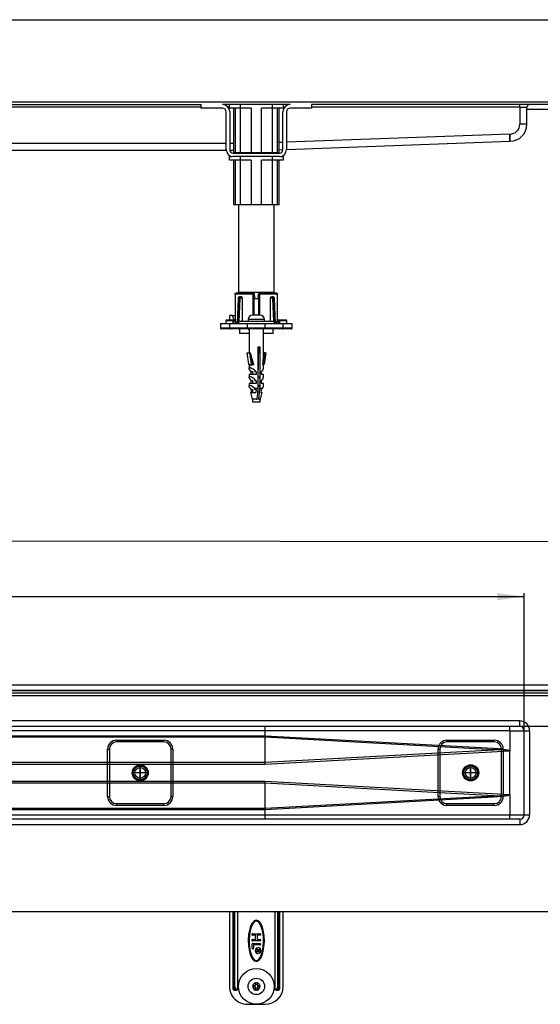
# Model space of a CAD drawing. Units: inches. Extents: x -521 to 1119, y -135 to 416.
# Drawn here: x 246 to 538, y -135 to 416 of the extents above; entities that cross this region are included whole.
import ezdxf

# ---------------------------------------------------------------- set-up
doc = ezdxf.new("R2010")
doc.units = ezdxf.units.IN
doc.linetypes.add('DOT_CENTER', pattern=[14, 12, -1, 0, -1])
doc.linetypes.add('PHANTOM', pattern=[13, 10, -1, 0, -1, 0, -1])
doc.layers.add('1', color=7, linetype='Continuous')
doc.layers.add('BEMAßUNG', color=7, linetype='Continuous')
doc.styles.add('CONVERTER_11', font='txt.shx', dxfattribs={"width": 0.9})
doc.dimstyles.new('ME10_DIM_10', dxfattribs={"dimtxt": 15, "dimasz": 15, "dimexe": 2, "dimexo": 0, "dimgap": 2, "dimtad": 1, "dimdsep": 46, "dimtxsty": 'CONVERTER_11', "dimsah": 1, "dimcen": 0.09, "dimclrd": 4, "dimclre": 4, "dimclrt": 1, "dimadec": 0, "dimazin": 0, "dimtfac": 1, "dimtdec": 4, "dimtmove": 0, "dimatfit": 3, "dimfxl": 1, "dimtolj": 1, "dimtzin": 0, "dimarcsym": 0})
doc.dimstyles.new('ME10_DIM_11', dxfattribs={"dimtxt": 15, "dimasz": 15, "dimexe": 2, "dimexo": 0, "dimgap": 2, "dimtad": 1, "dimdsep": 46, "dimtxsty": 'CONVERTER_11', "dimsah": 1, "dimcen": 0.09, "dimclrd": 4, "dimclre": 4, "dimclrt": 1, "dimadec": 0, "dimazin": 0, "dimtfac": 1, "dimtdec": 4, "dimtmove": 0, "dimatfit": 3, "dimfxl": 1, "dimtolj": 1, "dimtzin": 0, "dimarcsym": 0})
doc.dimstyles.new('ME10_DIM_12', dxfattribs={"dimtxt": 15, "dimasz": 15, "dimexe": 2, "dimexo": 0, "dimgap": 2, "dimtad": 1, "dimdsep": 46, "dimtxsty": 'CONVERTER_11', "dimsah": 1, "dimcen": 0.09, "dimclrd": 4, "dimclre": 4, "dimclrt": 1, "dimadec": 0, "dimazin": 0, "dimtfac": 1, "dimtdec": 4, "dimtmove": 0, "dimatfit": 3, "dimfxl": 1, "dimtolj": 1, "dimtzin": 0, "dimarcsym": 0})

# ---------------------------------------------------------------- blocks, each defined once
blk = doc.blocks.new('*D2')
at = {"layer": '1', "color": 4, "linetype": 'Continuous'}
for p, q in [((-471.17, 17.91), (-471.17, 94.96)), ((528.83, 17.91), (528.83, 94.96)), ((-471.17, 92.96), (528.83, 92.96))]:
    blk.add_line(p, q, dxfattribs=at)
at = {"layer": '1', "color": 4}
for points in [[(-456.17, 94.93), (-456.17, 90.98), (-471.17, 92.96)], [(513.83, 90.98), (513.83, 94.93), (528.83, 92.96)]]:
    blk.add_solid(points, dxfattribs=at)
at = {"layer": '1', "color": 1, "insert": (4.01, 94.96), "char_height": 15, "attachment_point": 7, "rotation": 0.0001, "line_spacing_factor": 0.60024, "style": 'CONVERTER_11'}
blk.add_mtext('1000', dxfattribs=at)
blk = doc.blocks.new('*D3')
at = {"layer": '1', "color": 4, "linetype": 'Continuous'}
for p, q in [((-521.17, 40.41), (-521.05, 127.26)), ((-521.05, 125.26), (578.95, 123.76)), ((578.83, 38.91), (578.95, 125.76))]:
    blk.add_line(p, q, dxfattribs=at)
at = {"layer": '1', "color": 4}
for points in [[(-506.05, 127.21), (-506.06, 123.26), (-521.05, 125.26)], [(563.94, 121.8), (563.95, 125.75), (578.95, 123.76)]]:
    blk.add_solid(points, dxfattribs=at)
at = {"layer": '1', "color": 1, "insert": (4.49, 126.54), "char_height": 15, "attachment_point": 7, "rotation": 359.9219, "line_spacing_factor": 0.60024, "style": 'CONVERTER_11'}
blk.add_mtext('1100', dxfattribs=at)
blk = doc.blocks.new('*D4')
at = {"layer": '1', "color": 4, "linetype": 'Continuous'}
for p, q in [((619.47, 70.41), (619.47, 40.41)), ((578.83, 40.41), (621.47, 40.41)), ((619.47, 40.41), (619.47, 20.41)), ((526.33, 20.41), (621.47, 20.41)), ((619.47, 20.41), (619.47, -28.97))]:
    blk.add_line(p, q, dxfattribs=at)
at = {"layer": '1', "color": 4}
for points in [[(617.49, 55.41), (621.44, 55.41), (619.47, 40.41)], [(621.44, 5.41), (617.49, 5.41), (619.47, 20.41)]]:
    blk.add_solid(points, dxfattribs=at)
at = {"layer": '1', "color": 1, "insert": (617.47, -28.97), "char_height": 15, "attachment_point": 7, "rotation": 90, "line_spacing_factor": 0.60024, "style": 'CONVERTER_11'}
blk.add_mtext('20', dxfattribs=at)
blk = doc.blocks.new('HL50WU-0-110', base_point=(299.041, 140.297))
at = {"color": 7, "linetype": 'Continuous'}
for p, q in [((-516.17, 415.681), (573.83, 415.681)), ((-516.17, 369.681), (573.83, 369.681)), ((-290.27, 368.181), (347.93, 368.181)), ((347.93, 366.681), (100.33, 366.681)), ((347.93, 366.181), (347.93, 368.181)), ((359.93, 366.181), (347.93, 366.181)), ((397.73, 368.181), (359.93, 368.181)), ((361.93, 343.081), (361.93, 364.181)), ((363.83, 366.681), (363.052, 366.681)), ((363.83, 366.181), (363.83, 368.181)), ((369.83, 366.181), (363.83, 366.181)), ((363.93, 364.181), (363.93, 343.081)), ((366.056, 366.181), (366.056, 341.181)), ((366.994, 366.181), (366.994, 341.181)), ((369.83, 368.181), (369.83, 366.181)), ((375.943, 366.181), (369.83, 366.181)), ((369.881, 341.181), (369.881, 366.181)), ((375.943, 366.181), (375.943, 341.181)), ((387.83, 366.181), (381.717, 366.181)), ((381.717, 341.181), (381.717, 366.181)), ((387.779, 366.181), (387.779, 341.181)), ((387.83, 366.181), (387.83, 368.181)), ((393.83, 366.181), (387.83, 366.181)), ((390.666, 341.181), (390.666, 366.181)), ((391.603, 341.181), (391.603, 366.181)), ((393.73, 343.081), (393.73, 364.181)), ((393.83, 368.181), (393.83, 366.181)), ((394.607, 366.681), (393.83, 366.681)), ((395.73, 364.181), (395.73, 343.081)), ((409.73, 366.181), (397.73, 366.181)), ((409.73, 368.181), (409.73, 366.181)), ((573.83, 368.181), (409.73, 368.181)), ((526.33, 366.681), (409.73, 366.681)), ((526.33, 366.681), (526.33, 368.181)), ((526.33, 366.681), (530.33, 366.681)), ((526.33, 366.681), (526.33, 357.181)), ((530.33, 357.181), (530.33, 366.681)), ((530.33, 365.681), (578.83, 365.681)), ((530.33, 357.181), (526.33, 357.181)), ((393.73, 347.045), (391.603, 346.967)), ((520.757, 351.681), (395.73, 347.118)), ((395.73, 343.115), (520.83, 347.681)), ((520.83, 351.681), (520.757, 351.681)), ((520.771, 350.9), (520.757, 351.681)), ((520.785, 350.15), (520.771, 350.9)), ((520.798, 349.459), (520.785, 350.15)), ((520.809, 348.852), (520.798, 349.459)), ((520.818, 348.355), (520.809, 348.852)), ((520.824, 347.985), (520.818, 348.355)), ((520.829, 347.758), (520.824, 347.985)), ((520.83, 347.681), (520.829, 347.758)), ((520.83, 351.681), (520.83, 347.681)), ((95.436, 342.681), (361.95, 342.681)), ((101.33, 346.681), (361.93, 346.681)), ((363.93, 346.681), (366.056, 346.681)), ((363.97, 342.681), (366.056, 342.681)), ((391.603, 342.965), (393.73, 343.042)), ((363.83, 337.181), (363.83, 339.181)), ((363.83, 339.181), (365.041, 339.181)), ((369.83, 337.181), (363.83, 337.181)), ((365.93, 341.081), (391.73, 341.081)), ((391.73, 339.081), (365.93, 339.081)), ((366.994, 341.181), (366.056, 341.181)), ((366.056, 337.181), (366.056, 312.181)), ((369.881, 341.181), (366.994, 341.181)), ((366.994, 337.181), (366.994, 312.181)), ((368.83, 341.181), (368.83, 341.081)), ((369.83, 339.081), (369.83, 337.181)), ((375.943, 337.181), (369.83, 337.181)), ((375.943, 341.181), (369.881, 341.181)), ((369.881, 312.181), (369.881, 337.181)), ((381.717, 341.181), (375.943, 341.181)), ((375.943, 337.181), (375.943, 312.181)), ((387.779, 341.181), (381.717, 341.181)), ((381.717, 312.181), (381.717, 337.181)), ((387.83, 337.181), (381.717, 337.181)), ((390.666, 341.181), (387.779, 341.181)), ((387.779, 337.181), (387.779, 312.181)), ((387.83, 337.181), (387.83, 339.081)), ((393.83, 337.181), (387.83, 337.181)), ((388.83, 341.081), (388.83, 341.181)), ((391.603, 341.181), (390.666, 341.181)), ((390.666, 312.181), (390.666, 337.181)), ((391.603, 312.181), (391.603, 337.181)), ((392.619, 339.181), (393.83, 339.181)), ((393.83, 339.181), (393.83, 337.181)), ((366.994, 312.181), (366.056, 312.181)), ((369.881, 312.181), (366.994, 312.181)), ((368.83, 312.181), (368.83, 263.181)), ((375.943, 312.181), (369.881, 312.181)), ((381.717, 312.181), (375.943, 312.181)), ((387.779, 312.181), (381.717, 312.181)), ((390.666, 312.181), (387.779, 312.181)), ((388.83, 263.181), (388.83, 312.181)), ((391.603, 312.181), (390.666, 312.181)), ((366.963, 262.253), (366.963, 247.18)), ((366.968, 262.181), (366.978, 262.372)), ((366.968, 262.181), (366.968, 247.181)), ((377.013, 262.181), (366.968, 262.181)), ((366.978, 262.372), (367.074, 262.546)), ((367.074, 262.546), (367.26, 262.649)), ((367.26, 262.649), (367.463, 262.681)), ((377.089, 262.681), (367.463, 262.681)), ((368.607, 259.74), (368.113, 245.914)), ((368.753, 259.733), (368.253, 245.747)), ((369.038, 259.733), (368.499, 245.681)), ((368.607, 259.725), (368.646, 259.731)), ((368.608, 259.725), (368.607, 259.725)), ((368.646, 259.731), (368.753, 259.733)), ((368.753, 259.733), (369.038, 259.733)), ((368.824, 260.35), (368.879, 260.401)), ((368.83, 263.181), (388.83, 263.181)), ((368.879, 260.401), (368.981, 260.423)), ((369.24, 246.881), (369.732, 259.707)), ((369.447, 260.681), (369.318, 260.659)), ((369.447, 260.681), (369.756, 260.681)), ((370.527, 260.681), (369.756, 260.681)), ((369.852, 260.052), (369.961, 260.145)), ((369.961, 260.145), (370.097, 260.181)), ((370.097, 260.181), (370.896, 260.181)), ((370.896, 260.181), (370.896, 246.881)), ((370.93, 263.181), (370.93, 262.681)), ((377.212, 262.372), (377.013, 262.181)), ((377.013, 250.381), (377.013, 262.181)), ((377.089, 262.681), (377.252, 262.649)), ((377.241, 262.68), (377.208, 262.681)), ((377.404, 262.546), (377.212, 262.372)), ((377.252, 262.649), (377.404, 262.546)), ((377.404, 262.546), (377.536, 262.373)), ((377.536, 262.373), (377.588, 262.181)), ((377.588, 262.181), (377.692, 262.181)), ((377.588, 250.381), (377.588, 262.181)), ((377.69, 250.381), (377.69, 259.681)), ((377.692, 262.181), (377.797, 260.681)), ((377.797, 260.681), (377.83, 260.681)), ((377.83, 260.681), (377.83, 259.681)), ((377.83, 259.681), (379.97, 259.681)), ((379.83, 260.681), (379.83, 259.681)), ((379.83, 260.681), (379.863, 260.681)), ((379.863, 260.681), (379.968, 262.181)), ((379.968, 262.181), (380.072, 262.181)), ((379.97, 259.681), (379.97, 250.381)), ((380.124, 262.373), (380.072, 262.181)), ((380.072, 262.181), (380.072, 250.381)), ((380.256, 262.546), (380.124, 262.373)), ((380.256, 262.546), (380.408, 262.649)), ((380.448, 262.372), (380.256, 262.546)), ((380.408, 262.649), (380.571, 262.681)), ((380.419, 262.68), (380.452, 262.681)), ((380.647, 262.181), (380.448, 262.372)), ((390.197, 262.681), (380.571, 262.681)), ((390.692, 262.181), (380.647, 262.181)), ((380.647, 262.181), (380.647, 250.381)), ((386.73, 262.681), (386.73, 263.181)), ((386.763, 246.881), (386.763, 260.181)), ((386.763, 260.181), (387.563, 260.181)), ((387.133, 260.681), (387.904, 260.681)), ((387.563, 260.181), (387.698, 260.145)), ((387.698, 260.145), (387.808, 260.052)), ((388.213, 260.681), (387.904, 260.681)), ((387.928, 259.707), (388.42, 246.881)), ((388.213, 260.681), (388.347, 260.644)), ((389.161, 245.681), (388.622, 259.733)), ((388.907, 259.733), (388.622, 259.733)), ((388.679, 260.423), (388.805, 260.387)), ((388.805, 260.387), (388.841, 260.329)), ((388.907, 259.733), (389.407, 245.747)), ((389.014, 259.731), (388.907, 259.733)), ((389.053, 259.725), (389.014, 259.731)), ((389.052, 259.725), (389.053, 259.725)), ((389.547, 245.914), (389.053, 259.74)), ((390.197, 262.681), (390.4, 262.649)), ((390.4, 262.649), (390.585, 262.546)), ((390.585, 262.546), (390.682, 262.372)), ((390.682, 262.372), (390.692, 262.181)), ((390.692, 247.181), (390.692, 262.181)), ((390.697, 247.178), (390.697, 262.253)), ((363.998, 247.681), (363.998, 250.181)), ((365.413, 250.181), (363.998, 250.181)), ((366.434, 247.679), (365.413, 250.181)), ((365.413, 250.181), (366.827, 250.181)), ((366.963, 249.848), (366.827, 250.181)), ((374.23, 247.881), (374.23, 246.881)), ((383.43, 247.881), (374.23, 247.881)), ((378.33, 250.381), (376.79, 250.381)), ((379.33, 250.381), (378.33, 250.381)), ((380.87, 250.381), (379.33, 250.381)), ((383.43, 246.881), (383.43, 247.881)), ((358.83, 245.681), (358.83, 243.181)), ((363.83, 243.181), (358.83, 243.181)), ((358.841, 245.681), (363.83, 245.681)), ((364.33, 242.681), (359.332, 242.681)), ((361.83, 247.181), (361.83, 245.68)), ((365.83, 247.181), (361.83, 247.181)), ((366.222, 247.681), (362.477, 247.681)), ((363.83, 245.681), (363.83, 243.181)), ((363.83, 245.681), (373.83, 245.681)), ((373.83, 243.181), (363.83, 243.181)), ((373.83, 242.681), (364.33, 242.681)), ((365.83, 245.681), (365.83, 247.181)), ((366.33, 245.681), (366.33, 247.681)), ((366.33, 247.681), (366.397, 247.681)), ((366.397, 247.681), (366.426, 247.635)), ((366.51, 247.66), (366.425, 247.637)), ((366.426, 247.635), (366.514, 247.495)), ((366.608, 247.634), (366.51, 247.66)), ((366.514, 247.495), (366.64, 247.295)), ((366.963, 247.677), (366.572, 247.677)), ((366.64, 247.295), (366.814, 247.018)), ((366.963, 247.681), (366.747, 247.681)), ((366.963, 247.502), (366.78, 247.502)), ((366.809, 247.467), (366.78, 247.502)), ((366.897, 247.363), (366.809, 247.467)), ((366.814, 247.018), (367.214, 246.382)), ((367.026, 247.209), (366.897, 247.363)), ((366.914, 247.459), (366.909, 247.45)), ((366.963, 247.52), (366.914, 247.459)), ((367.197, 247.005), (367.026, 247.209)), ((367.597, 246.528), (367.197, 247.005)), ((367.214, 246.382), (367.655, 245.681)), ((368.038, 246.002), (367.597, 246.528)), ((367.655, 245.681), (367.73, 245.744)), ((367.73, 245.744), (367.802, 245.804)), ((367.802, 245.804), (367.868, 245.859)), ((367.868, 245.859), (367.926, 245.908)), ((367.926, 245.908), (367.974, 245.948)), ((367.974, 245.948), (368.009, 245.978)), ((368.009, 245.978), (368.031, 245.996)), ((368.031, 245.996), (368.038, 246.002)), ((368.038, 246.002), (368.308, 245.681)), ((368.83, 246.881), (368.83, 245.681)), ((388.83, 246.881), (368.83, 246.881)), ((369.33, 242.681), (369.33, 240.181)), ((373.83, 243.181), (373.83, 245.681)), ((373.83, 245.681), (383.83, 245.681)), ((383.83, 243.181), (373.83, 243.181)), ((373.83, 242.681), (373.83, 243.181)), ((383.83, 242.681), (373.83, 242.681)), ((374.276, 242.681), (374.276, 242.481)), ((374.276, 242.481), (374.526, 242.481)), ((374.526, 242.681), (374.526, 242.481)), ((374.526, 242.481), (374.83, 242.481)), ((374.83, 242.681), (374.83, 229.386)), ((382.83, 227.624), (382.83, 242.681)), ((382.83, 242.481), (382.831, 242.481)), ((382.831, 242.481), (382.831, 242.681)), ((383.83, 243.181), (383.83, 245.681)), ((383.83, 245.681), (393.83, 245.681)), ((393.83, 243.181), (383.83, 243.181)), ((383.83, 242.681), (383.83, 243.181)), ((393.33, 242.681), (383.83, 242.681)), ((387.833, 245.681), (388.466, 245.681)), ((388.33, 240.181), (388.33, 242.681)), ((388.83, 245.681), (388.83, 246.881)), ((389.352, 245.681), (389.621, 246.002)), ((389.621, 246.002), (390.063, 246.528)), ((389.629, 245.996), (389.621, 246.002)), ((389.651, 245.978), (389.629, 245.996)), ((389.686, 245.948), (389.651, 245.978)), ((389.734, 245.908), (389.686, 245.948)), ((389.792, 245.859), (389.734, 245.908)), ((389.858, 245.804), (389.792, 245.859)), ((389.93, 245.744), (389.858, 245.804)), ((390.004, 245.681), (389.93, 245.744)), ((390.004, 245.681), (390.446, 246.382)), ((390.063, 246.528), (390.463, 247.005)), ((390.354, 245.681), (390.83, 245.681)), ((390.446, 246.382), (390.846, 247.018)), ((390.463, 247.005), (390.634, 247.209)), ((390.634, 247.209), (390.763, 247.363)), ((390.98, 247.681), (390.697, 247.681)), ((390.746, 247.459), (390.697, 247.52)), ((390.947, 247.502), (390.697, 247.502)), ((390.785, 247.388), (390.746, 247.459)), ((390.763, 247.363), (390.851, 247.467)), ((390.846, 247.018), (391.02, 247.295)), ((390.851, 247.467), (390.88, 247.502)), ((391.02, 247.295), (391.146, 247.495)), ((391.15, 247.66), (391.052, 247.634)), ((391.146, 247.495), (391.234, 247.635)), ((391.235, 247.637), (391.15, 247.66)), ((391.234, 247.635), (391.235, 247.636)), ((391.235, 247.636), (391.263, 247.681)), ((391.263, 247.681), (391.33, 247.681)), ((391.33, 247.681), (391.33, 245.681)), ((395.183, 247.681), (391.505, 247.681)), ((391.83, 247.181), (391.83, 245.681)), ((395.83, 247.181), (391.83, 247.181)), ((398.328, 242.681), (393.33, 242.681)), ((393.83, 243.181), (393.83, 245.681)), ((393.83, 245.681), (398.777, 245.681)), ((398.83, 243.181), (393.83, 243.181)), ((395.83, 245.678), (395.83, 247.181)), ((398.83, 243.181), (398.83, 245.681)), ((369.53, 240.181), (369.33, 240.181)), ((374.83, 240.181), (369.53, 240.181)), ((388.33, 240.181), (382.83, 240.181)), ((379.902, 232.681), (380.825, 232.681)), ((379.902, 209.483), (379.902, 232.681)), ((380.434, 229.386), (380.434, 232.681)), ((380.825, 232.681), (380.825, 209.483)), ((373.446, 229.386), (374.472, 223.077)), ((373.446, 229.386), (374.991, 229.386)), ((374.991, 229.386), (376.017, 223.077)), ((375.459, 229.386), (374.991, 229.386)), ((375.459, 229.386), (376.566, 222.581)), ((380.079, 220.181), (380.079, 229.386)), ((380.079, 229.386), (380.434, 229.386)), ((382.639, 222.581), (383.746, 229.386)), ((383.746, 229.386), (382.83, 229.386)), ((384.214, 229.386), (383.188, 223.077)), ((383.746, 229.386), (384.214, 229.386)), ((374.472, 223.077), (375.232, 222.618)), ((374.83, 222.581), (374.83, 220.77)), ((377.351, 222.581), (374.83, 222.581)), ((374.831, 220.738), (374.884, 220.974)), ((374.915, 220.376), (374.831, 220.738)), ((374.884, 220.974), (375.073, 221.077)), ((375.133, 219.901), (374.915, 220.376)), ((375.014, 222.589), (375.014, 222.581)), ((375.128, 222.607), (375.025, 222.596)), ((375.025, 222.596), (375.029, 222.589)), ((375.073, 221.077), (375.141, 221.081)), ((375.218, 222.599), (375.128, 222.607)), ((375.244, 222.594), (375.218, 222.599)), ((375.232, 222.618), (376.017, 223.077)), ((382.516, 222.581), (382.83, 222.581)), ((382.83, 220.77), (382.83, 222.581)), ((374.83, 217.181), (374.83, 215.77)), ((378.771, 217.181), (374.83, 217.181)), ((374.831, 215.738), (374.884, 215.974)), ((374.915, 215.376), (374.831, 215.738)), ((374.884, 215.974), (375.073, 216.077)), ((375.133, 214.901), (374.915, 215.376)), ((375.073, 216.077), (375.141, 216.081)), ((375.478, 219.33), (375.133, 219.901)), ((375.478, 214.33), (375.133, 214.901)), ((375.938, 218.681), (375.478, 219.33)), ((375.938, 217.181), (375.938, 218.681)), ((376.73, 218.681), (375.938, 218.681)), ((376.73, 219.018), (376.73, 217.181)), ((378.771, 218.681), (377.88, 218.681)), ((378.771, 218.681), (378.771, 217.181)), ((380.079, 216.181), (380.079, 215.181)), ((381.722, 217.181), (381.722, 218.681)), ((382.83, 217.181), (381.722, 217.181)), ((382.83, 215.77), (382.83, 217.181)), ((374.83, 212.181), (374.83, 210.77)), ((378.771, 212.181), (374.83, 212.181)), ((374.83, 210.768), (374.891, 210.982)), ((374.893, 210.439), (374.83, 210.768)), ((374.891, 210.982), (375.073, 211.077)), ((375.078, 210.006), (374.893, 210.439)), ((375.073, 211.077), (375.141, 211.081)), ((375.378, 209.483), (375.078, 210.006)), ((375.938, 213.681), (375.478, 214.33)), ((375.938, 212.181), (375.938, 213.681)), ((376.73, 213.681), (375.938, 213.681)), ((376.73, 214.018), (376.73, 212.181)), ((377.85, 209.483), (379.902, 209.483)), ((378.771, 213.681), (377.88, 213.681)), ((378.771, 213.681), (378.771, 212.181)), ((379.602, 206.802), (379.902, 209.483)), ((380.079, 211.181), (380.079, 210.181)), ((380.525, 206.802), (380.825, 209.483)), ((380.825, 209.483), (382.282, 209.483)), ((381.722, 212.181), (381.722, 213.681)), ((382.83, 212.181), (381.722, 212.181)), ((382.83, 210.77), (382.83, 212.181)), ((375.49, 207.181), (376.573, 203.405)), ((375.49, 207.181), (375.597, 207.181)), ((375.965, 207.181), (375.597, 207.181)), ((375.965, 207.181), (378.487, 207.181)), ((376.221, 207.181), (376.035, 208.681)), ((376.73, 208.681), (376.035, 208.681)), ((376.73, 209.018), (376.73, 207.181)), ((378.673, 208.681), (377.88, 208.681)), ((378.673, 208.681), (378.487, 207.181)), ((379.219, 203.405), (379.602, 206.802)), ((380.142, 203.405), (380.525, 206.802)), ((381.087, 203.405), (382.17, 207.181)), ((381.625, 208.681), (381.438, 207.181)), ((381.438, 207.181), (382.17, 207.181)), ((379.219, 203.405), (376.573, 203.405)), ((376.73, 203.086), (376.73, 201.881)), ((376.73, 201.881), (380.93, 201.881)), ((379.153, 203.096), (379.187, 203.205)), ((379.187, 203.205), (379.219, 203.405)), ((380.085, 203.107), (380.078, 203.089)), ((380.142, 203.405), (380.085, 203.107)), ((381.087, 203.405), (380.142, 203.405)), ((380.93, 201.881), (380.93, 203.086)), ((578.83, 43.413), (-521.17, 43.413)), ((578.83, 40.413), (-521.17, 40.413)), ((-516.17, 40.413), (573.83, 40.413)), ((526.33, 23.413), (-468.67, 23.413)), ((526.33, 20.413), (526.33, 23.413)), ((-468.67, 20.413), (526.33, 20.413)), ((383.803, 17.913), (73.224, 17.913)), ((520.803, 17.913), (383.803, 17.913)), ((383.803, 15.063), (383.803, 17.913)), ((520.803, 17.913), (520.804, 17.898)), ((520.804, 17.898), (520.814, 17.904)), ((520.804, 17.898), (520.804, 6.707)), ((520.814, 17.904), (520.83, 17.913)), ((520.83, 17.913), (520.83, 20.413)), ((520.83, 17.913), (528.83, 17.913)), ((528.83, -29.087), (528.83, 17.913)), ((528.83, 17.913), (531.83, 17.913)), ((531.83, 17.913), (531.83, -29.087)), ((105.404, 15.062), (383.803, 15.062)), ((383.817, 14.272), (105.404, 14.272)), ((300.58, 11.663), (300.58, 12.663)), ((300.58, 12.663), (327.08, 12.663)), ((327.08, 11.663), (300.58, 11.663)), ((327.08, 11.663), (327.08, 12.663)), ((383.803, 15.063), (511.683, 8.12)), ((383.803, 15.062), (383.803, 15.063)), ((383.803, 15.062), (383.817, 14.272)), ((383.817, 14.269), (383.817, 14.272)), ((383.817, 0.274), (383.817, 14.269)), ((511.635, 7.329), (383.817, 14.269)), ((485.58, 12.663), (512.08, 12.663)), ((485.58, 11.663), (485.58, 12.663)), ((512.08, 11.663), (485.58, 11.663)), ((512.08, 11.663), (512.08, 12.663)), ((295.58, 7.663), (296.58, 7.663)), ((295.58, -18.837), (295.58, 7.663)), ((296.58, 7.663), (296.58, -18.837)), ((331.08, 7.663), (332.08, 7.663)), ((331.08, -18.837), (331.08, 7.663)), ((332.08, 7.663), (332.08, -18.837)), ((383.817, 0.274), (511.635, 7.329)), ((520.757, 6.564), (383.852, -0.993)), ((480.58, -18.837), (480.58, 7.663)), ((480.58, 7.663), (481.58, 7.663)), ((481.58, 7.663), (481.58, -18.837)), ((514.045, 7.286), (511.635, 7.329)), ((511.683, 8.12), (514.297, 7.952)), ((516.092, 7.221), (514.045, 7.286)), ((514.297, 7.952), (516.48, 7.756)), ((516.08, -18.837), (516.08, 7.663)), ((516.08, 7.663), (517.08, 7.663)), ((517.772, 7.133), (516.092, 7.221)), ((516.48, 7.756), (518.227, 7.532)), ((517.08, 7.663), (517.08, -18.837)), ((519.081, 7.023), (517.772, 7.133)), ((518.227, 7.532), (519.532, 7.282)), ((520.016, 6.892), (519.081, 7.023)), ((519.532, 7.282), (520.393, 7.004)), ((520.575, 6.738), (520.016, 6.892)), ((520.393, 7.004), (520.808, 6.701)), ((520.757, 6.564), (520.575, 6.738)), ((520.83, -17.881), (520.83, 6.707)), ((122.819, 0.272), (383.817, 0.272)), ((383.817, 0.272), (383.817, 0.274)), ((383.828, -0.141), (383.817, 0.272)), ((383.852, -0.993), (122.819, -0.993)), ((383.84, -0.564), (383.828, -0.141)), ((383.852, -0.993), (383.84, -0.564)), ((122.819, -10.181), (383.852, -10.181)), ((383.828, -11.033), (383.84, -10.609)), ((383.84, -10.609), (383.852, -10.181)), ((383.852, -10.181), (520.757, -17.738)), ((383.817, -11.446), (122.819, -11.446)), ((383.817, -11.446), (383.828, -11.033)), ((383.817, -11.448), (383.817, -11.446)), ((511.635, -18.503), (383.817, -11.448)), ((383.817, -25.443), (383.817, -11.448)), ((295.58, -18.837), (296.58, -18.837)), ((331.08, -18.837), (332.08, -18.837)), ((511.683, -19.294), (383.803, -26.236)), ((383.817, -25.443), (511.635, -18.503)), ((480.58, -18.837), (481.58, -18.837)), ((511.635, -18.503), (514.045, -18.46)), ((514.29, -19.126), (511.683, -19.294)), ((514.045, -18.46), (516.092, -18.395)), ((516.468, -18.931), (514.29, -19.126)), ((516.08, -18.837), (517.08, -18.837)), ((516.092, -18.395), (517.772, -18.307)), ((518.212, -18.709), (516.468, -18.931)), ((517.772, -18.307), (519.081, -18.197)), ((519.518, -18.459), (518.212, -18.709)), ((519.081, -18.197), (520.016, -18.065)), ((520.383, -18.183), (519.518, -18.459)), ((520.016, -18.065), (520.575, -17.912)), ((520.804, -17.881), (520.383, -18.183)), ((520.575, -17.912), (520.757, -17.738)), ((520.804, -17.881), (520.804, -29.087)), ((105.404, -25.445), (383.817, -25.445)), ((383.803, -26.236), (105.404, -26.236)), ((300.58, -23.837), (300.58, -22.837)), ((300.58, -22.837), (327.08, -22.837)), ((327.08, -23.837), (300.58, -23.837)), ((327.08, -23.837), (327.08, -22.837)), ((383.803, -26.236), (383.817, -25.445)), ((383.803, -29.087), (383.803, -26.236)), ((383.803, -26.236), (383.803, -26.236)), ((383.817, -25.445), (383.817, -25.443)), ((485.58, -22.837), (512.08, -22.837)), ((485.58, -23.837), (485.58, -22.837)), ((512.08, -23.837), (485.58, -23.837)), ((512.08, -23.837), (512.08, -22.837)), ((526.33, -31.587), (-468.67, -31.587)), ((73.224, -29.087), (383.803, -29.087)), ((383.803, -29.087), (520.803, -29.087)), ((520.803, -29.087), (520.809, -29.122)), ((520.804, -29.087), (528.83, -29.087)), ((520.804, -29.087), (520.811, -29.125)), ((520.809, -29.122), (520.83, -29.158)), ((520.811, -29.125), (520.83, -29.158)), ((520.83, -31.587), (520.83, -29.158)), ((526.33, -31.587), (526.33, -34.587)), ((528.83, -29.087), (531.83, -29.087)), ((-468.67, -34.587), (526.33, -34.587)), ((-516.17, -83.087), (573.83, -83.087)), ((363.663, -83.087), (363.83, -83.316)), ((363.83, -83.316), (363.83, -125.087)), ((365.83, -125.087), (365.83, -83.087)), ((366.33, -125.087), (366.33, -83.087)), ((366.397, -125.087), (366.397, -83.087)), ((366.78, -125.087), (366.78, -83.087)), ((368.308, -83.087), (368.308, -126.587)), ((378.795, -88.088), (378.274, -88.169)), ((379.31, -88.148), (378.795, -88.088)), ((389.352, -126.587), (389.352, -83.087)), ((390.88, -125.087), (390.88, -83.087)), ((391.263, -125.087), (391.263, -83.087)), ((391.33, -83.087), (391.33, -125.087)), ((391.83, -83.087), (391.83, -125.087)), ((393.83, -83.316), (393.996, -83.087)), ((393.83, -125.087), (393.83, -83.316)), ((375.12, -92.955), (374.536, -96.073)), ((375.603, -93.084), (375.032, -96.133)), ((375.61, -91.427), (375.12, -92.955)), ((376.077, -91.606), (375.603, -93.084)), ((376.313, -89.947), (375.61, -91.427)), ((376.742, -90.204), (376.077, -91.606)), ((376.79, -89.251), (376.313, -89.947)), ((377.181, -89.563), (376.742, -90.204)), ((377.416, -88.623), (376.79, -89.251)), ((377.729, -89.012), (377.181, -89.563)), ((378.274, -88.169), (377.416, -88.623)), ((378.414, -88.649), (377.729, -89.012)), ((378.799, -88.587), (378.414, -88.649)), ((379.185, -88.633), (378.799, -88.587)), ((379.873, -88.967), (379.185, -88.633)), ((379.774, -88.319), (379.31, -88.148)), ((380.184, -88.575), (379.774, -88.319)), ((380.44, -89.515), (379.873, -88.967)), ((380.819, -89.19), (380.184, -88.575)), ((381.253, -90.836), (380.44, -89.515)), ((381.313, -89.891), (380.819, -89.19)), ((381.621, -91.709), (381.253, -90.836)), ((381.704, -90.621), (381.313, -89.891)), ((381.946, -92.69), (381.621, -91.709)), ((382.261, -92.021), (381.704, -90.621)), ((382.227, -93.778), (381.946, -92.69)), ((382.714, -93.668), (382.261, -92.021)), ((374.536, -96.073), (374.332, -99.224)), ((375.032, -96.133), (374.832, -99.23)), ((376.73, -95.587), (380.93, -95.587)), ((378.43, -96.387), (376.73, -96.387)), ((376.73, -98.787), (378.43, -98.787)), ((378.43, -98.787), (378.43, -96.387)), ((380.93, -96.387), (379.23, -96.387)), ((379.23, -96.387), (379.23, -98.787)), ((379.23, -98.787), (380.93, -98.787)), ((382.583, -95.779), (382.227, -93.778)), ((382.781, -97.869), (382.583, -95.779)), ((383.201, -96.797), (382.714, -93.668)), ((382.828, -99.944), (382.781, -97.869)), ((383.328, -99.95), (383.201, -96.797)), ((374.332, -99.224), (374.458, -102.377)), ((374.458, -102.377), (374.946, -105.506)), ((374.832, -99.23), (374.879, -101.305)), ((374.879, -101.305), (375.077, -103.395)), ((375.077, -103.395), (375.433, -105.396)), ((376.43, -103.687), (376.43, -101.487)), ((380.93, -99.587), (376.73, -99.587)), ((376.83, -101.087), (380.93, -101.087)), ((380.93, -101.887), (377.23, -101.887)), ((377.23, -101.887), (377.23, -103.687)), ((378.827, -104.382), (380.827, -104.382)), ((378.827, -104.63), (378.827, -104.382)), ((379.627, -104.63), (378.827, -104.63)), ((379.627, -105.057), (379.627, -104.63)), ((379.877, -104.63), (379.877, -105.102)), ((380.577, -104.63), (379.877, -104.63)), ((380.577, -105.102), (380.577, -104.63)), ((380.827, -104.382), (380.827, -105.17)), ((382.057, -106.09), (382.628, -103.041)), ((382.54, -106.219), (383.124, -103.101)), ((382.628, -103.041), (382.828, -99.944)), ((383.124, -103.101), (383.328, -99.95)), ((374.946, -105.506), (375.398, -107.152)), ((375.398, -107.152), (375.956, -108.553)), ((375.433, -105.396), (375.714, -106.484)), ((375.714, -106.484), (376.038, -107.465)), ((375.956, -108.553), (376.347, -109.283)), ((376.038, -107.465), (376.407, -108.338)), ((376.347, -109.283), (376.841, -109.984)), ((376.407, -108.338), (377.22, -109.659)), ((376.841, -109.984), (377.476, -110.599)), ((377.22, -109.659), (377.786, -110.207)), ((378.827, -105.485), (379.002, -105.44)), ((378.827, -105.777), (378.827, -105.485)), ((379.027, -105.71), (378.827, -105.777)), ((379.002, -105.44), (379.202, -105.417)), ((379.202, -105.687), (379.027, -105.71)), ((379.202, -105.417), (379.352, -105.417)), ((379.352, -105.687), (379.202, -105.687)), ((379.352, -105.417), (379.477, -105.372)), ((379.527, -105.665), (379.352, -105.687)), ((379.477, -105.372), (379.552, -105.305)), ((379.677, -105.575), (379.527, -105.665)), ((379.552, -105.305), (379.602, -105.192)), ((379.602, -105.192), (379.627, -105.057)), ((379.752, -105.462), (379.677, -105.575)), ((379.827, -105.575), (379.752, -105.462)), ((379.977, -105.665), (379.827, -105.575)), ((379.877, -105.102), (379.902, -105.237)), ((379.902, -105.237), (379.952, -105.35)), ((379.931, -110.162), (380.479, -109.611)), ((379.952, -105.35), (380.027, -105.417)), ((380.152, -105.687), (379.977, -105.665)), ((380.027, -105.417), (380.152, -105.462)), ((380.152, -105.462), (380.302, -105.462)), ((380.302, -105.687), (380.152, -105.687)), ((380.244, -110.551), (380.87, -109.923)), ((380.302, -105.462), (380.427, -105.417)), ((380.477, -105.665), (380.302, -105.687)), ((380.427, -105.417), (380.502, -105.35)), ((380.627, -105.575), (380.477, -105.665)), ((380.479, -109.611), (380.918, -108.97)), ((380.502, -105.35), (380.552, -105.237)), ((380.552, -105.237), (380.577, -105.102)), ((380.727, -105.485), (380.627, -105.575)), ((380.802, -105.35), (380.727, -105.485)), ((380.827, -105.17), (380.802, -105.35)), ((380.87, -109.923), (381.347, -109.227)), ((380.918, -108.97), (381.583, -107.568)), ((381.327, -105.087), (381.325, -105.018)), ((381.347, -109.227), (382.05, -107.747)), ((381.425, -105.013), (381.427, -105.087)), ((381.583, -107.568), (382.057, -106.09)), ((382.05, -107.747), (382.54, -106.219)), ((377.476, -110.599), (377.886, -110.855)), ((377.786, -110.207), (378.475, -110.541)), ((377.886, -110.855), (378.35, -111.026)), ((378.35, -111.026), (378.865, -111.086)), ((378.475, -110.541), (378.861, -110.587)), ((378.861, -110.587), (379.246, -110.525)), ((378.865, -111.086), (379.386, -111.005)), ((379.246, -110.525), (379.931, -110.162)), ((379.386, -111.005), (380.244, -110.551)), ((365.83, -125.087), (366.33, -125.087)), ((365.83, -126.587), (365.83, -125.087)), ((366.33, -125.087), (366.397, -125.087)), ((366.33, -127.087), (366.33, -125.087)), ((366.397, -125.087), (366.426, -125.515)), ((366.451, -125.087), (366.397, -125.087)), ((366.426, -125.515), (366.514, -125.929)), ((366.505, -125.087), (366.451, -125.087)), ((366.558, -125.087), (366.505, -125.087)), ((366.514, -125.929), (366.64, -126.268)), ((366.608, -125.087), (366.558, -125.087)), ((366.656, -125.087), (366.608, -125.087)), ((366.64, -126.268), (366.814, -126.574)), ((366.701, -125.087), (366.656, -125.087)), ((366.743, -125.087), (366.701, -125.087)), ((366.78, -125.087), (366.743, -125.087)), ((366.814, -126.574), (367.214, -126.96)), ((368.038, -126.587), (368.308, -126.587)), ((376.79, -124.587), (378.33, -124.587)), ((378.33, -125.587), (376.79, -125.587)), ((378.33, -124.587), (378.33, -123.047)), ((378.33, -127.127), (378.33, -125.587)), ((379.33, -123.047), (379.33, -124.587)), ((379.33, -124.587), (380.87, -124.587)), ((379.33, -125.587), (379.33, -127.127)), ((380.87, -125.587), (379.33, -125.587)), ((389.352, -126.587), (389.621, -126.587)), ((390.446, -126.96), (390.846, -126.574)), ((390.846, -126.574), (391.02, -126.268)), ((390.88, -125.087), (390.917, -125.087)), ((390.917, -125.087), (390.959, -125.087)), ((390.959, -125.087), (391.004, -125.087)), ((391.004, -125.087), (391.052, -125.087)), ((391.02, -126.268), (391.146, -125.929)), ((391.052, -125.087), (391.102, -125.087)), ((391.102, -125.087), (391.155, -125.087)), ((391.146, -125.929), (391.234, -125.515)), ((391.155, -125.087), (391.209, -125.087)), ((391.209, -125.087), (391.263, -125.087)), ((391.234, -125.515), (391.263, -125.087)), ((391.263, -125.087), (391.33, -125.087)), ((391.83, -125.087), (391.33, -125.087)), ((391.33, -125.087), (391.33, -127.087)), ((391.83, -125.087), (391.83, -126.587)), ((366.33, -127.087), (367.655, -127.087)), ((367.214, -126.96), (367.655, -127.087)), ((390.004, -127.087), (390.446, -126.96)), ((390.004, -127.087), (391.33, -127.087)), ((373.83, -135.087), (383.83, -135.087))]:
    blk.add_line(p, q, dxfattribs=at)
for centre, radius in [((313.83, -5.587), 4.5), ((313.83, -5.587), 4.5), ((313.83, -5.587), 4.5), ((313.83, -5.587), 4), ((313.83, -5.587), 4), ((313.83, -5.587), 4), ((313.83, -5.587), 3.9), ((313.83, -5.587), 3), ((313.83, -5.587), 3), ((313.83, -5.587), 3), ((498.83, -5.587), 4.5), ((498.83, -5.587), 4.5), ((498.83, -5.587), 4.5), ((498.83, -5.587), 4), ((498.83, -5.587), 4), ((498.83, -5.587), 4), ((498.83, -5.587), 3.9), ((498.83, -5.587), 3), ((498.83, -5.587), 3), ((498.83, -5.587), 3), ((378.83, -125.087), 10), ((378.83, -125.087), 4.6)]:
    blk.add_circle(centre, radius, dxfattribs=at)
for centre, radius, start, end in [((359.93, 364.181), 4, 0, 90), ((359.93, 364.181), 2, 0, 90), ((397.73, 364.181), 4, 90, 180), ((397.73, 364.181), 2, 90, 180), ((531.83, 366.681), 1.5, 90, 180), ((520.83, 357.181), 9.5, 270, 0), ((520.83, 357.181), 5.5, 270, 0), ((365.93, 343.081), 4, 180, 270), ((365.93, 343.081), 2, 180, 270), ((391.73, 343.081), 2, 270, 0), ((391.73, 343.081), 4, 270, 0), ((369.726, 259.696), 1.12, 144.03067, 178.52139), ((369.942, 259.723), 1.189, 143.93596, 179.50929), ((369.468, 259.867), 0.81, 100.48245, 143.10847), ((369.455, 260.104), 0.572, 103.84495, 146.06911), ((370.204, 259.718), 1.167, 142.86123, 179.2767), ((368.945, 248.047), 11.686, 86.13807, 89.54385), ((369.788, 260.042), 0.639, 92.83596, 143.46358), ((369.155, 259.602), 0.83, 32.84357, 81.7505), ((370.301, 259.702), 0.569, 142.07578, 179.52205), ((369.658, 260.248), 0.444, 351.34501, 77.24257), ((370.447, 260.236), 0.452, 353.04926, 79.83806), ((377.21, 262.198), 0.483, 357.95604, 86.34316), ((380.45, 262.198), 0.483, 93.65478, 182.04226), ((387.213, 260.236), 0.452, 100.16133, 186.94693), ((388.002, 260.248), 0.444, 102.75311, 188.65931), ((388.495, 259.617), 0.813, 97.71523, 147.6907), ((387.364, 259.704), 0.564, 0.32603, 38.10072), ((387.872, 260.042), 0.639, 36.54913, 87.15133), ((388.715, 248.05), 11.683, 90.45569, 93.86239), ((388.178, 260.067), 0.614, 35.36, 86.72481), ((387.455, 259.718), 1.167, 0.72824, 37.13383), ((388.283, 259.964), 0.68, 33.25691, 78.30393), ((387.718, 259.723), 1.189, 0.4857, 36.06905), ((387.952, 259.701), 1.102, 1.26381, 35.26574), ((376.73, 247.881), 2.5, 90, 180), ((380.93, 247.881), 2.5, 0, 90), ((359.33, 243.181), 0.5, 180, 270), ((362.33, 247.181), 0.5, 90, 180), ((364.33, 243.181), 0.5, 180, 270), ((366.33, 247.181), 0.5, 90, 180), ((366.397, 247.181), 0.5, 40, 89.99998), ((391.263, 247.181), 0.5, 89.99999, 140), ((391.33, 247.181), 0.5, 0, 90), ((393.33, 243.181), 0.5, 270, 0), ((395.33, 247.181), 0.5, 0, 90), ((398.33, 243.181), 0.5, 270, 0), ((340.391, 215.396), 37.652, 11.00021, 21.01484), ((329.602, 228.403), 53.234, 353.72078, 359.16169), ((375.036, 223.149), 0.569, 187.33577, 268.07445), ((372.285, 212.817), 8.743, 42.12038, 70.94056), ((375.278, 222.625), 0.0461, 188.88655, 223.0898), ((376.941, 328.249), 105.669, 269.07951, 269.76603), ((376.582, 223.15), 0.569, 187.36562, 268.0471), ((378.806, 221.565), 4.101, 315.3129, 348.8245), ((382.624, 223.149), 0.568, 271.89629, 352.6935), ((372.286, 207.817), 8.743, 42.12008, 70.94086), ((378.806, 216.565), 4.101, 315.31298, 348.82476), ((373.247, 204.773), 6.586, 45.66042, 73.28876), ((390.196, 220.943), 18.732, 217.71778, 220.89092), ((360.461, 190.817), 25.511, 44.44557, 47.02859), ((367.491, 220.921), 18.698, 319.10618, 322.28512), ((380.299, 211.088), 2.551, 321.01142, 352.83138), ((375.781, 258.679), 51.499, 269.79577, 270.20423), ((377.534, 203.681), 1, 196, 216.46895), ((380.126, 203.681), 1, 323.53105, 344), ((526.33, 17.913), 5.5, 0, 90), ((349.526, 18.538), 34.282, 358.95495, 3.13486), ((487.936, 18.564), 32.873, 358.86533, 3.22448), ((526.33, 17.913), 2.5, 0, 90), ((300.58, 7.663), 5, 90, 180), ((300.58, 7.663), 4, 90, 180), ((327.08, 7.663), 5, 0, 90), ((327.08, 7.663), 4, 0, 90), ((485.58, 7.663), 5, 90, 180), ((485.58, 7.663), 4, 90, 180), ((512.08, 7.663), 5, 0, 90), ((512.08, 7.663), 4, 0, 90), ((446.48, 11.644), 65.298, 356.21117, 356.906), ((520.571, 6.705), 0.233, 322.84621, 0.51995), ((300.58, -18.837), 5, 180, 270), ((300.58, -18.837), 4, 180, 270), ((327.08, -18.837), 4, 270, 0), ((327.08, -18.837), 5, 270, 0), ((485.58, -18.837), 5, 180, 270), ((485.58, -18.837), 4, 180, 270), ((446.48, -22.818), 65.298, 3.094, 3.78883), ((512.08, -18.837), 5, 270, 0), ((512.08, -18.837), 4, 270, 0), ((520.575, -17.875), 0.228, 358.49171, 36.90071), ((350.926, -29.738), 32.884, 356.77623, 1.13397), ((487.936, -29.738), 32.873, 356.77552, 1.13467), ((526.33, -29.087), 2.5, 270, 0), ((526.33, -29.087), 5.5, 270, 0), ((376.73, -95.987), 0.4, 89.99849, 270.00151), ((376.73, -95.987), 0.4, 89.99849, 270.00151), ((376.73, -99.187), 0.4, 89.99849, 270.00151), ((376.73, -99.187), 0.4, 89.99849, 270.00151), ((380.93, -95.987), 0.4, 270.00276, 89.99724), ((380.93, -95.987), 0.4, 270.00276, 89.99724), ((380.93, -99.187), 0.4, 270.00276, 89.99724), ((380.93, -99.187), 0.4, 270.00276, 89.99724), ((376.83, -101.487), 0.4, 89.99983, 180.00338), ((376.83, -103.687), 0.4, 179.99856, 0.00144), ((379.827, -105.087), 1.6, 2.64923, 182.64869), ((379.827, -105.087), 1.5, 2.64903, 182.64909), ((380.93, -101.487), 0.4, 270.00276, 89.99724), ((380.93, -101.487), 0.4, 270.00276, 89.99724), ((379.827, -105.087), 1.6, 182.64885, 0.00012), ((379.827, -105.087), 1.5, 182.64925, 359.9998), ((373.83, -125.087), 10, 179.99995, 269.99996), ((366.33, -126.587), 0.5, 179.99943, 269.99971), ((368.187, -125.185), 1.41, 176.03284, 263.96697), ((367.588, -126.639), 0.453, 278.55012, 6.54296), ((367.735, -126.514), 0.578, 262.11157, 352.79624), ((378.83, -125.087), 2.1, 166.22585, 193.77415), ((378.83, -125.087), 2.1, 103.7749, 166.22482), ((378.83, -125.087), 2.1, 193.77518, 256.2251), ((378.827, -125.087), 1.097, 152.88554, 207.11446), ((378.83, -125.087), 2.1, 76.22585, 103.77415), ((378.83, -125.084), 1.097, 62.88531, 117.11469), ((378.83, -125.09), 1.097, 242.88598, 297.11402), ((378.83, -125.087), 2.1, 13.77339, 76.22689), ((378.83, -125.087), 2.1, 283.77311, 346.22661), ((378.833, -125.087), 1.097, 332.8877, 27.1123), ((378.83, -125.087), 2.1, 346.22585, 13.77415), ((383.83, -125.087), 10, 269.99996, 359.99995), ((389.925, -126.514), 0.578, 187.20572, 277.88647), ((390.072, -126.639), 0.453, 173.46367, 261.44326), ((389.473, -125.184), 1.41, 276.0332, 3.96565), ((391.33, -126.587), 0.5, 270.0017, 359.99916), ((378.83, -125.087), 2.1, 256.22585, 283.77415)]:
    blk.add_arc(centre, radius, start, end, dxfattribs=at)
at = {"layer": '1', "color": 7, "linetype": 'Continuous'}
for p, q in [((578.83, 38.913), (-521.17, 38.913)), ((578.83, 37.413), (-521.17, 37.413))]:
    blk.add_line(p, q, dxfattribs=at)
at = {"layer": '1', "color": 7, "linetype": 'DOT_CENTER'}
for p, q in [((313.83, -9.877), (313.83, -1.297)), ((498.83, -9.877), (498.83, -1.297)), ((318.12, -5.587), (309.54, -5.587)), ((503.12, -5.587), (494.54, -5.587))]:
    blk.add_line(p, q, dxfattribs=at)
at = {"layer": '1', "color": 7, "linetype": 'PHANTOM'}
for p, q in [((313.83, -2.287), (313.83, -8.887)), ((313.83, -8.887), (313.83, -2.287)), ((313.83, -8.887), (313.83, -2.287)), ((498.83, -2.287), (498.83, -8.887)), ((498.83, -8.887), (498.83, -2.287)), ((498.83, -8.887), (498.83, -2.287)), ((317.13, -5.587), (310.53, -5.587)), ((317.13, -5.587), (310.53, -5.587)), ((317.13, -5.587), (310.53, -5.587)), ((502.13, -5.587), (495.53, -5.587)), ((502.13, -5.587), (495.53, -5.587)), ((502.13, -5.587), (495.53, -5.587))]:
    blk.add_line(p, q, dxfattribs=at)
at = {"layer": 'BEMAßUNG', "color": 7}
blk.add_point((528.83, -29.087), dxfattribs=at)
at = {"layer": '1'}
for p1, p2, distance, dimstyle, picture, middle, turn in [((578.83, 38.913), (-521.17, 40.413), -84.846, 'ME10_DIM_11', '*D3', (24.755, 134.015), -0.07813), ((528.83, 17.913), (-471.17, 17.913), -75.045, 'ME10_DIM_10', '*D2', (26.508, 102.458), 0.00014)]:
    dim = blk.add_aligned_dim(p1=p1, p2=p2, distance=distance, dimstyle=dimstyle, dxfattribs=at)
    dim.commit()
    dim.dimension.update_dxf_attribs({"geometry": picture, "text_midpoint": middle, "text_rotation": turn})
dim = blk.add_linear_dim(base=(619.47, 40.413), p1=(526.33, 20.413), p2=(578.83, 40.413), angle=90, dimstyle='ME10_DIM_12', dxfattribs=at)
dim.commit()
dim.dimension.update_dxf_attribs({"geometry": '*D4', "text_midpoint": (609.97, -17.725), "text_rotation": 90})

msp = doc.modelspace()

# ---------------------------------------------------------------- block references
msp.add_blockref('HL50WU-0-110', (299.04, 140.3))

doc.saveas('drawing.dxf')
